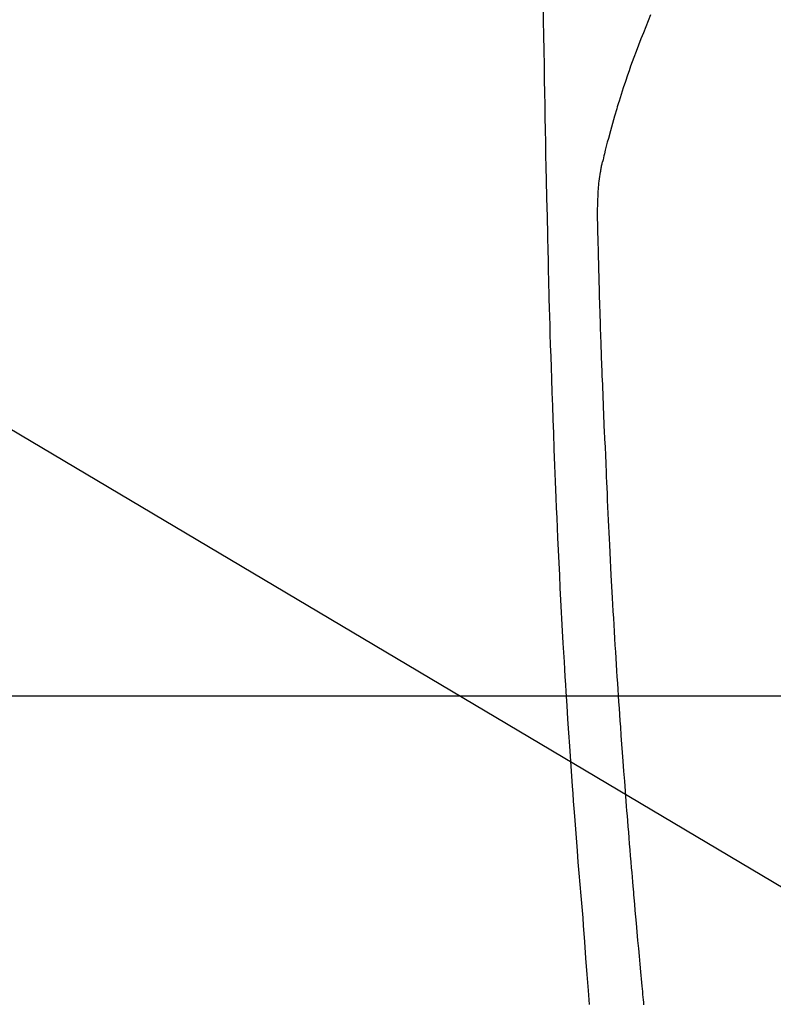
# Model space of a CAD drawing. Extents: x 27948 to 54421, y -22065 to -13195.
# Drawn here: x 44766 to 44795, y -14809 to -14772 of the extents above; entities that cross this region are included whole.
import ezdxf

# ---------------------------------------------------------------- set-up
doc = ezdxf.new("R2010")
doc.units = 0
doc.header["$LTSCALE"] = 50
doc.header["$MEASUREMENT"] = 0
doc.linetypes.add('CENTER2', pattern=[1.125, 0.75, -0.125, 0.125, -0.125])
doc.layers.get('0').update_dxf_attribs({"linetype": 'CONTINUOUS'})
for name, color, linetype in [('126-甲板', 2, 'CONTINUOUS'), ('150-機器', 8, 'CONTINUOUS'), ('160-文字', 254, 'CONTINUOUS')]:
    doc.layers.add(name, color=color, linetype=linetype)
doc.styles.add('KH001', font='txt')
doc.dimstyles.new('KH1xx030', dxfattribs={"dimscale": 30, "dimtxt": 2, "dimasz": 0.6, "dimexe": 0.3, "dimexo": 1.2, "dimgap": 0.5, "dimtad": 3, "dimdec": 1, "dimdsep": 46, "dimlunit": 6, "dimtxsty": 'KH001', "dimblk": 'DOT', "dimcen": 1, "dimdle": 1, "dimclrd": 256, "dimclre": 256, "dimclrt": 256, "dimadec": 0, "dimazin": 0, "dimtfac": 1, "dimtdec": 1, "dimtix": 1, "dimtmove": 2, "dimatfit": 3, "dimldrblk": 'CLOSEDBLANK', "dimfxl": 1, "dimtolj": 1, "dimtzin": 0, "dimlwd": -1, "dimlwe": -1, "dimarcsym": 0})

# ---------------------------------------------------------------- blocks, each defined once
blk = doc.blocks.new('F402_H')
at = {"layer": '150-機器', "color": 13, "linetype": 'CENTER2'}
blk.add_line((0, 0), (-244.018, -170.863), dxfattribs=at)
at = {"layer": '150-機器', "color": 13, "linetype": 'Continuous'}
for points in [[(-23.958, -28.834), (-23.952, -29.195), (-23.943, -29.768), (-23.933, -30.341), (-23.924, -30.914), (-23.914, -31.486), (-23.905, -31.966), (-23.897, -32.445), (-23.888, -32.925), (-23.879, -33.404), (-23.87, -33.886), (-23.861, -34.367), (-23.851, -34.849), (-23.841, -35.33), (-23.824, -36.034), (-23.806, -36.737), (-23.789, -37.44), (-23.773, -38.144), (-23.77, -38.329), (-23.766, -38.515), (-23.763, -38.7), (-23.759, -38.886), (-23.754, -39.143), (-23.748, -39.401), (-23.741, -39.659), (-23.734, -39.916), (-23.725, -40.253), (-23.715, -40.59), (-23.705, -40.927), (-23.694, -41.265), (-23.681, -41.696), (-23.667, -42.127), (-23.652, -42.559), (-23.638, -42.99), (-23.619, -43.513), (-23.601, -44.037), (-23.582, -44.56), (-23.563, -45.083), (-23.54, -45.706), (-23.517, -46.328), (-23.493, -46.95), (-23.468, -47.572), (-23.452, -47.957), (-23.435, -48.342), (-23.418, -48.728), (-23.4, -49.113), (-23.378, -49.594), (-23.355, -50.076), (-23.332, -50.557), (-23.308, -51.039), (-23.271, -51.752), (-23.232, -52.465), (-23.193, -53.178), (-23.152, -53.891), (-23.135, -54.182), (-23.117, -54.474), (-23.1, -54.765), (-23.082, -55.056), (-23.05, -55.579), (-23.016, -56.101), (-22.982, -56.624), (-22.947, -57.146), (-22.921, -57.53), (-22.895, -57.913), (-22.867, -58.297), (-22.84, -58.68), (-22.819, -58.969), (-22.797, -59.258), (-22.776, -59.547), (-22.754, -59.835), (-22.728, -60.17), (-22.703, -60.505), (-22.677, -60.839), (-22.65, -61.174), (-22.616, -61.606), (-22.581, -62.039), (-22.545, -62.472), (-22.509, -62.904), (-22.484, -63.19), (-22.458, -63.476), (-22.434, -63.761), (-22.41, -64.047), (-22.363, -64.676), (-22.32, -65.304), (-22.277, -65.933), (-22.228, -66.561), (-22.18, -67.099)], [(-19.818, -28.975), (-19.911, -29.202), (-20.003, -29.429), (-20.093, -29.657), (-20.188, -29.897), (-20.282, -30.137), (-20.374, -30.377), (-20.465, -30.618), (-20.526, -30.785), (-20.587, -30.953), (-20.646, -31.121), (-20.704, -31.289), (-20.789, -31.538), (-20.872, -31.788), (-20.952, -32.039), (-21.031, -32.29), (-21.053, -32.365), (-21.076, -32.439), (-21.098, -32.513), (-21.12, -32.588), (-21.204, -32.873), (-21.286, -33.158), (-21.366, -33.444), (-21.444, -33.731), (-21.484, -33.879), (-21.524, -34.029), (-21.562, -34.178), (-21.598, -34.328), (-21.616, -34.404), (-21.633, -34.479), (-21.65, -34.555), (-21.667, -34.631)], [(-20.071, -67.104), (-20.081, -67.007), (-20.09, -66.909), (-20.1, -66.812), (-20.111, -66.705), (-20.121, -66.598), (-20.132, -66.491), (-20.142, -66.384), (-20.155, -66.248), (-20.168, -66.111), (-20.18, -65.975), (-20.193, -65.838), (-20.22, -65.537), (-20.248, -65.236), (-20.275, -64.935), (-20.302, -64.634), (-20.317, -64.466), (-20.332, -64.299), (-20.347, -64.132), (-20.361, -63.965), (-20.383, -63.721), (-20.404, -63.476), (-20.426, -63.231), (-20.447, -62.987), (-20.457, -62.876), (-20.467, -62.764), (-20.476, -62.653), (-20.486, -62.542), (-20.501, -62.365), (-20.516, -62.187), (-20.531, -62.009), (-20.546, -61.832), (-20.565, -61.599), (-20.585, -61.366), (-20.604, -61.133), (-20.624, -60.9), (-20.642, -60.679), (-20.66, -60.458), (-20.678, -60.237), (-20.695, -60.016), (-20.711, -59.828), (-20.726, -59.64), (-20.74, -59.453), (-20.755, -59.265), (-20.785, -58.879), (-20.814, -58.493), (-20.843, -58.108), (-20.872, -57.722), (-20.896, -57.392), (-20.92, -57.063), (-20.944, -56.733), (-20.968, -56.403), (-20.985, -56.162), (-21.002, -55.921), (-21.018, -55.679), (-21.035, -55.438), (-21.051, -55.197), (-21.067, -54.957), (-21.083, -54.716), (-21.098, -54.475), (-21.114, -54.235), (-21.13, -53.995), (-21.145, -53.754), (-21.16, -53.514), (-21.177, -53.253), (-21.193, -52.991), (-21.208, -52.73), (-21.224, -52.469), (-21.239, -52.208), (-21.254, -51.947), (-21.269, -51.686), (-21.284, -51.426), (-21.296, -51.209), (-21.308, -50.992), (-21.32, -50.775), (-21.332, -50.558), (-21.347, -50.266), (-21.362, -49.974), (-21.377, -49.682), (-21.392, -49.39), (-21.403, -49.153), (-21.415, -48.915), (-21.426, -48.678), (-21.437, -48.44), (-21.449, -48.182), (-21.46, -47.924), (-21.471, -47.666), (-21.482, -47.407), (-21.491, -47.193), (-21.501, -46.978), (-21.51, -46.763), (-21.518, -46.549), (-21.521, -46.473), (-21.524, -46.398), (-21.527, -46.323), (-21.53, -46.248), (-21.544, -45.935), (-21.56, -45.622), (-21.576, -45.309), (-21.591, -44.996), (-21.599, -44.825), (-21.605, -44.654), (-21.612, -44.483), (-21.619, -44.312), (-21.627, -44.12), (-21.634, -43.928), (-21.642, -43.736), (-21.65, -43.543), (-21.657, -43.378), (-21.663, -43.213), (-21.67, -43.048), (-21.677, -42.882), (-21.682, -42.761), (-21.686, -42.639), (-21.691, -42.518), (-21.696, -42.397), (-21.704, -42.184), (-21.712, -41.972), (-21.719, -41.76), (-21.727, -41.548), (-21.732, -41.401), (-21.737, -41.254), (-21.742, -41.107), (-21.747, -40.96), (-21.752, -40.771), (-21.758, -40.581), (-21.763, -40.391), (-21.769, -40.201), (-21.774, -40.034), (-21.779, -39.866), (-21.784, -39.698), (-21.789, -39.53), (-21.791, -39.435), (-21.794, -39.341), (-21.797, -39.246), (-21.8, -39.151), (-21.803, -39.005), (-21.807, -38.858), (-21.811, -38.712), (-21.814, -38.566), (-21.817, -38.471), (-21.819, -38.376), (-21.822, -38.281), (-21.824, -38.187), (-21.83, -37.984), (-21.835, -37.782), (-21.84, -37.579), (-21.845, -37.377), (-21.85, -37.196), (-21.853, -37.015), (-21.856, -36.835), (-21.857, -36.654), (-21.857, -36.474), (-21.855, -36.294), (-21.85, -36.114), (-21.842, -35.934), (-21.839, -35.874), (-21.836, -35.814), (-21.832, -35.755), (-21.827, -35.695), (-21.821, -35.614), (-21.814, -35.534), (-21.806, -35.453), (-21.797, -35.372), (-21.786, -35.287), (-21.774, -35.201), (-21.761, -35.116), (-21.748, -35.031), (-21.74, -34.989), (-21.733, -34.946), (-21.725, -34.904), (-21.717, -34.862), (-21.709, -34.825), (-21.702, -34.788), (-21.694, -34.751), (-21.686, -34.715), (-21.681, -34.694), (-21.676, -34.673), (-21.671, -34.652), (-21.666, -34.631)]]:
    blk.add_lwpolyline(points, dxfattribs=at)
blk = doc.blocks.new('_ClosedBlank')
at = {"color": 0, "linetype": 'ByBlock', "lineweight": -2}
for p, q in [((-1, 0.1667), (0, 0)), ((-1, 0.1667), (-1, -0.1667)), ((0, 0), (-1, -0.1667))]:
    blk.add_line(p, q, dxfattribs=at)
blk = doc.blocks.new('_Dot')
at = {"color": 0, "linetype": 'ByBlock', "lineweight": -2}
blk.add_line((-0.5, 0), (-1, 0), dxfattribs=at)
at = {"color": 0, "linetype": 'ByBlock', "const_width": 0.5}
blk.add_lwpolyline([(-0.25, 0, 1), (0.25, 0, 1)], format="xyb", close=True, dxfattribs=at)

msp = doc.modelspace()

# ---------------------------------------------------------------- linework, layer by layer
at = {"layer": '126-甲板'}
msp.add_lwpolyline([(44420.339, -14797.582), (45200.339, -14797.582, -0.414214), (45210.339, -14807.582), (45210.339, -15222.582, -0.414214), (45200.339, -15232.582), (44420.339, -15232.582, -0.414214), (44410.339, -15222.582), (44410.339, -14807.582, -0.414214)], format="xyb", close=True, dxfattribs=at)

# ---------------------------------------------------------------- block references
at = {"layer": '150-機器'}
msp.add_blockref('F402_H', (44810.324, -14742.372), dxfattribs=at)

# ---------------------------------------------------------------- leaders
at = {"layer": '160-文字', "annotation_type": 0, "has_hookline": 1, "hookline_direction": 0}
for points, text_width in [([(44470.353, -14742.508), (45592.614, -16277.819), (45593.214, -16277.819)], 1088.04), ([(44590.353, -14754.508), (45544.908, -15981.845), (45545.508, -15981.845)], 1357.92)]:
    msp.add_leader(points, dimstyle='KH1xx030', override={"dimgap": 0.5, "dimtad": 1}, dxfattribs=dict(at, text_width=text_width))
at = {"layer": '160-文字'}
msp.add_leader([(44690.339, -14742.508), (45939.772, -15483.763)], dimstyle='KH1xx030', override={"dimgap": 0.5, "dimtad": 1}, dxfattribs=at)

doc.saveas('drawing.dxf')
